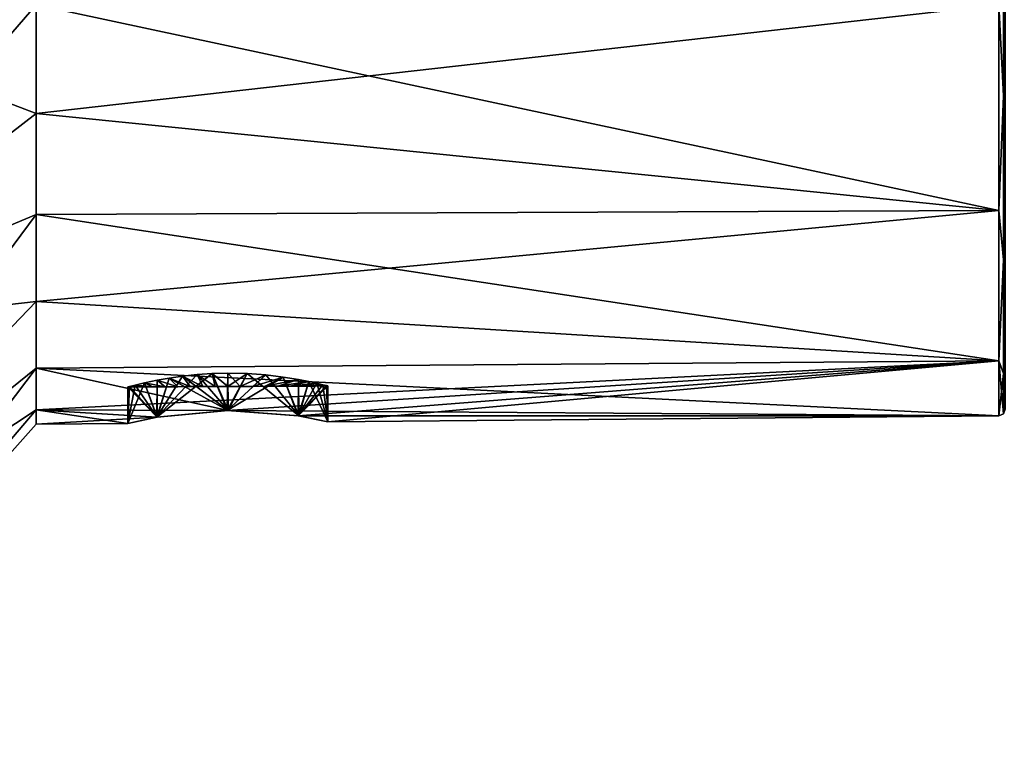
# Model space of a CAD drawing. Units: millimetres. Extents: x -100 to 125, y -34 to 104.
# Drawn here: x -70 to -26, y -33 to -1 of the extents above; entities that cross this region are included whole.
import ezdxf

# ---------------------------------------------------------------- set-up
doc = ezdxf.new("R2010")
doc.units = ezdxf.units.MM
doc.header["$LTSCALE"] = 65.185185
for name, color, linetype in [('574', 7, 'CONTINUOUS'), ('575', 7, 'CONTINUOUS'), ('576', 7, 'CONTINUOUS'), ('577', 7, 'CONTINUOUS'), ('578', 7, 'CONTINUOUS'), ('579', 7, 'CONTINUOUS'), ('586', 7, 'CONTINUOUS'), ('587', 7, 'CONTINUOUS'), ('588', 7, 'CONTINUOUS'), ('589', 7, 'CONTINUOUS'), ('590', 7, 'CONTINUOUS'), ('591', 7, 'CONTINUOUS'), ('592', 7, 'CONTINUOUS'), ('599', 7, 'CONTINUOUS'), ('600', 7, 'CONTINUOUS'), ('601', 7, 'CONTINUOUS'), ('602', 7, 'CONTINUOUS'), ('603', 7, 'CONTINUOUS')]:
    doc.layers.add(name, color=color, linetype=linetype)

msp = doc.modelspace()

# ---------------------------------------------------------------- linework, layer by layer
at = {"layer": '574', "linetype": 'Continuous'}
for points in [[(-26.297, -9.25, 91.024), (-26.297, 0, 93.503), (-69.628, -4.887, 93.237), (-26.297, -9.25, 91.024)], [(-69.628, -4.887, 93.237), (-26.297, 0, 93.503), (-69.628, 0, 93.881), (-69.628, -4.887, 93.237)], [(-69.628, -9.44, 91.351), (-26.297, -9.25, 91.024), (-69.628, -4.887, 93.237), (-69.628, -9.44, 91.351)], [(-26.297, -16.021, 84.257), (-26.297, -9.25, 91.024), (-69.628, -13.351, 88.351), (-26.297, -16.021, 84.257)], [(-69.628, -13.351, 88.351), (-26.297, -9.25, 91.024), (-69.628, -9.44, 91.351), (-69.628, -13.351, 88.351)], [(-69.628, -16.351, 84.44), (-26.297, -16.021, 84.257), (-69.628, -13.351, 88.351), (-69.628, -16.351, 84.44)], [(-61.025, -18.259, 79.5), (-26.297, -16.021, 84.257), (-69.628, -18.237, 79.887), (-61.025, -18.259, 79.5)], [(-69.628, -18.237, 79.887), (-26.297, -16.021, 84.257), (-69.628, -16.351, 84.44), (-69.628, -18.237, 79.887)], [(-57.827, -18.505, 78.191), (-26.297, -16.021, 84.257), (-61.025, -18.259, 79.5), (-57.827, -18.505, 78.191)], [(-56.5, -18.766, 75), (-26.297, -16.021, 84.257), (-57.827, -18.505, 78.191), (-56.5, -18.766, 75)], [(-26.297, -18.503, 75), (-26.297, -16.021, 84.257), (-56.5, -18.766, 75), (-26.297, -18.503, 75)], [(-64.2, -18.566, 78.164), (-61.025, -18.259, 79.5), (-69.628, -18.237, 79.887), (-64.2, -18.566, 78.164)], [(-69.628, -18.881, 75), (-64.2, -18.566, 78.164), (-69.628, -18.237, 79.887), (-69.628, -18.881, 75)], [(-65.5, -18.845, 75), (-64.2, -18.566, 78.164), (-69.628, -18.881, 75), (-65.5, -18.845, 75)]]:
    msp.add_3dface(points, dxfattribs=at)
at = {"layer": '575', "linetype": 'Continuous'}
for points in [[(-69.628, -4.887, 56.763), (-69.628, 0, 56.119), (-26.297, -9.25, 58.976), (-69.628, -4.887, 56.763)], [(-26.297, -9.25, 58.976), (-69.628, 0, 56.119), (-26.297, 0, 56.497), (-26.297, -9.25, 58.976)], [(-69.628, -9.44, 58.649), (-69.628, -4.887, 56.763), (-26.297, -9.25, 58.976), (-69.628, -9.44, 58.649)], [(-26.297, -16.021, 65.743), (-69.628, -9.44, 58.649), (-26.297, -9.25, 58.976), (-26.297, -16.021, 65.743)], [(-69.628, -13.351, 61.649), (-69.628, -9.44, 58.649), (-26.297, -16.021, 65.743), (-69.628, -13.351, 61.649)], [(-69.628, -16.351, 65.56), (-69.628, -13.351, 61.649), (-26.297, -16.021, 65.743), (-69.628, -16.351, 65.56)], [(-26.297, -18.503, 75), (-69.628, -16.351, 65.56), (-26.297, -16.021, 65.743), (-26.297, -18.503, 75)], [(-69.628, -16.351, 65.56), (-26.297, -18.503, 75), (-60.98, -18.259, 70.5), (-69.628, -16.351, 65.56)], [(-69.628, -18.237, 70.113), (-69.628, -16.351, 65.56), (-60.98, -18.259, 70.5), (-69.628, -18.237, 70.113)], [(-65.5, -18.845, 75), (-69.628, -18.881, 75), (-69.628, -18.237, 70.113), (-65.5, -18.845, 75)], [(-65.5, -18.845, 75), (-69.628, -18.237, 70.113), (-64.177, -18.561, 71.813), (-65.5, -18.845, 75)], [(-64.177, -18.561, 71.813), (-69.628, -18.237, 70.113), (-60.98, -18.259, 70.5), (-64.177, -18.561, 71.813)], [(-60.98, -18.259, 70.5), (-26.297, -18.503, 75), (-57.805, -18.508, 71.831), (-60.98, -18.259, 70.5)], [(-26.297, -18.503, 75), (-56.5, -18.766, 75), (-57.805, -18.508, 71.831), (-26.297, -18.503, 75)]]:
    msp.add_3dface(points, dxfattribs=at)
at = {"layer": '576', "linetype": 'Continuous'}
for points in [[(-26.297, 0, 93.503), (-26.087, -4.097, 92.952), (-26.087, 4.097, 92.952), (-26.297, 0, 93.503)], [(-26.087, -4.097, 92.952), (-26, 0, 93.202), (-26.087, 4.097, 92.952), (-26.087, -4.097, 92.952)], [(-26.297, 0, 93.503), (-26.297, -9.25, 91.024), (-26.087, -4.097, 92.952), (-26.297, 0, 93.503)], [(-26, -9.101, 90.764), (-26, 0, 93.202), (-26.087, -4.097, 92.952), (-26, -9.101, 90.764)], [(-26.297, -9.25, 91.024), (-26.087, -11.481, 89.396), (-26.087, -4.097, 92.952), (-26.297, -9.25, 91.024)], [(-26.087, -11.481, 89.396), (-26, -9.101, 90.764), (-26.087, -4.097, 92.952), (-26.087, -11.481, 89.396)], [(-26.297, -9.25, 91.024), (-26.297, -16.021, 84.257), (-26.087, -11.481, 89.396), (-26.297, -9.25, 91.024)], [(-26, -15.763, 84.101), (-26, -9.101, 90.764), (-26.087, -11.481, 89.396), (-26, -15.763, 84.101)], [(-26.297, -16.021, 84.257), (-26.087, -16.59, 82.989), (-26.087, -11.481, 89.396), (-26.297, -16.021, 84.257)], [(-26.087, -16.59, 82.989), (-26, -15.763, 84.101), (-26.087, -11.481, 89.396), (-26.087, -16.59, 82.989)], [(-26, -18.203, 75), (-26, -15.763, 84.101), (-26.087, -18.414, 75), (-26, -18.203, 75)], [(-26.087, -18.414, 75), (-26, -15.763, 84.101), (-26.087, -16.59, 82.989), (-26.087, -18.414, 75)], [(-26.297, -16.021, 84.257), (-26.297, -18.503, 75), (-26.087, -16.59, 82.989), (-26.297, -16.021, 84.257)], [(-26.297, -18.503, 75), (-26.087, -18.414, 75), (-26.087, -16.59, 82.989), (-26.297, -18.503, 75)]]:
    msp.add_3dface(points, dxfattribs=at)
at = {"layer": '577', "linetype": 'Continuous'}
for points in [[(-26.297, 0, 56.497), (-26.087, 4.097, 57.048), (-26.087, -4.097, 57.048), (-26.297, 0, 56.497)], [(-26.087, 4.097, 57.048), (-26, 0, 56.798), (-26.087, -4.097, 57.048), (-26.087, 4.097, 57.048)], [(-26, 0, 56.798), (-26, -9.101, 59.236), (-26.087, -4.097, 57.048), (-26, 0, 56.798)], [(-26.297, -9.25, 58.976), (-26.297, 0, 56.497), (-26.087, -4.097, 57.048), (-26.297, -9.25, 58.976)], [(-26.297, -9.25, 58.976), (-26.087, -4.097, 57.048), (-26.087, -11.481, 60.604), (-26.297, -9.25, 58.976)], [(-26.087, -4.097, 57.048), (-26, -9.101, 59.236), (-26.087, -11.481, 60.604), (-26.087, -4.097, 57.048)], [(-26.297, -16.021, 65.743), (-26.297, -9.25, 58.976), (-26.087, -11.481, 60.604), (-26.297, -16.021, 65.743)], [(-26, -9.101, 59.236), (-26, -15.763, 65.899), (-26.087, -11.481, 60.604), (-26, -9.101, 59.236)], [(-26.297, -16.021, 65.743), (-26.087, -11.481, 60.604), (-26.087, -16.59, 67.011), (-26.297, -16.021, 65.743)], [(-26.087, -11.481, 60.604), (-26, -15.763, 65.899), (-26.087, -16.59, 67.011), (-26.087, -11.481, 60.604)], [(-26, -15.763, 65.899), (-26, -18.203, 75), (-26.087, -16.59, 67.011), (-26, -15.763, 65.899)], [(-26.297, -18.503, 75), (-26.297, -16.021, 65.743), (-26.087, -18.414, 75), (-26.297, -18.503, 75)], [(-26.087, -18.414, 75), (-26.297, -16.021, 65.743), (-26.087, -16.59, 67.011), (-26.087, -18.414, 75)], [(-26, -18.203, 75), (-26.087, -18.414, 75), (-26.087, -16.59, 67.011), (-26, -18.203, 75)]]:
    msp.add_3dface(points, dxfattribs=at)
at = {"layer": '578', "linetype": 'Continuous'}
for points in [[(-61.025, -18.259, 79.5), (-64.2, -18.566, 78.164), (-61.696, -16.598, 79.446), (-61.025, -18.259, 79.5)], [(-61.696, -16.598, 79.446), (-64.2, -18.566, 78.164), (-62.378, -16.645, 79.284), (-61.696, -16.598, 79.446)], [(-62.378, -16.645, 79.284), (-64.2, -18.566, 78.164), (-63.031, -16.714, 79.015), (-62.378, -16.645, 79.284)], [(-63.031, -16.714, 79.015), (-64.2, -18.566, 78.164), (-63.639, -16.803, 78.645), (-63.031, -16.714, 79.015)], [(-63.639, -16.803, 78.645), (-64.2, -18.566, 78.164), (-64.183, -16.898, 78.181), (-63.639, -16.803, 78.645)], [(-61, -16.58, 79.5), (-61.025, -18.259, 79.5), (-61.696, -16.598, 79.446), (-61, -16.58, 79.5)], [(-60.132, -16.598, 79.416), (-61.025, -18.259, 79.5), (-61, -16.58, 79.5), (-60.132, -16.598, 79.416)], [(-59.292, -16.659, 79.163), (-61.025, -18.259, 79.5), (-60.132, -16.598, 79.416), (-59.292, -16.659, 79.163)], [(-58.51, -16.753, 78.748), (-61.025, -18.259, 79.5), (-59.292, -16.659, 79.163), (-58.51, -16.753, 78.748)], [(-57.827, -18.505, 78.191), (-61.025, -18.259, 79.5), (-58.51, -16.753, 78.748), (-57.827, -18.505, 78.191)], [(-57.82, -16.864, 78.183), (-57.827, -18.505, 78.191), (-58.51, -16.753, 78.748), (-57.82, -16.864, 78.183)], [(-64.2, -18.566, 78.164), (-65.5, -18.845, 75), (-64.748, -17.017, 77.49), (-64.2, -18.566, 78.164)], [(-64.748, -17.017, 77.49), (-65.5, -18.845, 75), (-65.164, -17.114, 76.707), (-64.748, -17.017, 77.49)], [(-65.164, -17.114, 76.707), (-65.5, -18.845, 75), (-65.416, -17.178, 75.866), (-65.164, -17.114, 76.707)], [(-65.5, -18.845, 75), (-65.5, -17.202, 75), (-65.416, -17.178, 75.866), (-65.5, -18.845, 75)], [(-64.183, -16.898, 78.181), (-64.2, -18.566, 78.164), (-64.748, -17.017, 77.49), (-64.183, -16.898, 78.181)], [(-57.355, -16.956, 77.639), (-57.827, -18.505, 78.191), (-57.82, -16.864, 78.183), (-57.355, -16.956, 77.639)], [(-56.985, -17.036, 77.032), (-57.827, -18.505, 78.191), (-57.355, -16.956, 77.639), (-56.985, -17.036, 77.032)], [(-56.716, -17.101, 76.378), (-57.827, -18.505, 78.191), (-56.985, -17.036, 77.032), (-56.716, -17.101, 76.378)], [(-56.554, -17.141, 75.695), (-57.827, -18.505, 78.191), (-56.716, -17.101, 76.378), (-56.554, -17.141, 75.695)], [(-56.5, -17.156, 75), (-57.827, -18.505, 78.191), (-56.554, -17.141, 75.695), (-56.5, -17.156, 75)], [(-56.5, -18.766, 75), (-57.827, -18.505, 78.191), (-56.5, -17.156, 75), (-56.5, -18.766, 75)]]:
    msp.add_3dface(points, dxfattribs=at)
at = {"layer": '579', "linetype": 'Continuous'}
for points in [[(-64.183, -16.898, 71.819), (-64.177, -18.561, 71.813), (-63.639, -16.803, 71.355), (-64.183, -16.898, 71.819)], [(-64.177, -18.561, 71.813), (-60.98, -18.259, 70.5), (-63.639, -16.803, 71.355), (-64.177, -18.561, 71.813)], [(-63.639, -16.803, 71.355), (-60.98, -18.259, 70.5), (-63.031, -16.714, 70.985), (-63.639, -16.803, 71.355)], [(-63.031, -16.714, 70.985), (-60.98, -18.259, 70.5), (-62.378, -16.645, 70.716), (-63.031, -16.714, 70.985)], [(-62.378, -16.645, 70.716), (-60.98, -18.259, 70.5), (-61.696, -16.598, 70.554), (-62.378, -16.645, 70.716)], [(-61.696, -16.598, 70.554), (-60.98, -18.259, 70.5), (-61, -16.58, 70.5), (-61.696, -16.598, 70.554)], [(-61, -16.58, 70.5), (-60.98, -18.259, 70.5), (-60.132, -16.598, 70.584), (-61, -16.58, 70.5)], [(-60.98, -18.259, 70.5), (-57.805, -18.508, 71.831), (-60.132, -16.598, 70.584), (-60.98, -18.259, 70.5)], [(-60.132, -16.598, 70.584), (-57.805, -18.508, 71.831), (-59.292, -16.659, 70.837), (-60.132, -16.598, 70.584)], [(-59.292, -16.659, 70.837), (-57.805, -18.508, 71.831), (-58.51, -16.753, 71.252), (-59.292, -16.659, 70.837)], [(-58.51, -16.753, 71.252), (-57.805, -18.508, 71.831), (-57.82, -16.864, 71.816), (-58.51, -16.753, 71.252)], [(-65.5, -17.202, 75), (-64.177, -18.561, 71.813), (-65.416, -17.178, 74.134), (-65.5, -17.202, 75)], [(-65.5, -18.845, 75), (-64.177, -18.561, 71.813), (-65.5, -17.202, 75), (-65.5, -18.845, 75)], [(-65.416, -17.178, 74.134), (-64.177, -18.561, 71.813), (-65.164, -17.114, 73.293), (-65.416, -17.178, 74.134)], [(-65.164, -17.114, 73.293), (-64.177, -18.561, 71.813), (-64.748, -17.017, 72.51), (-65.164, -17.114, 73.293)], [(-64.748, -17.017, 72.51), (-64.177, -18.561, 71.813), (-64.183, -16.898, 71.819), (-64.748, -17.017, 72.51)], [(-57.82, -16.864, 71.816), (-57.805, -18.508, 71.831), (-57.355, -16.956, 72.361), (-57.82, -16.864, 71.816)], [(-57.805, -18.508, 71.831), (-56.5, -18.766, 75), (-57.355, -16.956, 72.361), (-57.805, -18.508, 71.831)], [(-57.355, -16.956, 72.361), (-56.5, -18.766, 75), (-56.985, -17.036, 72.968), (-57.355, -16.956, 72.361)], [(-56.985, -17.036, 72.968), (-56.5, -18.766, 75), (-56.716, -17.101, 73.622), (-56.985, -17.036, 72.968)], [(-56.716, -17.101, 73.622), (-56.5, -18.766, 75), (-56.554, -17.141, 74.305), (-56.716, -17.101, 73.622)], [(-56.5, -18.766, 75), (-56.5, -17.156, 75), (-56.554, -17.141, 74.305), (-56.5, -18.766, 75)]]:
    msp.add_3dface(points, dxfattribs=at)
at = {"layer": '586', "linetype": 'Continuous'}
for points in [[(-69.628, -4.887, 93.237), (-69.628, 0, 93.881), (-82.437, -14.816, 105.765), (-69.628, -4.887, 93.237)], [(-69.628, 0, 93.881), (-82.437, 0, 109.146), (-82.437, -14.816, 105.765), (-69.628, 0, 93.881)], [(-69.628, 0, 56.119), (-69.628, -4.887, 56.763), (-82.437, 0, 40.854), (-69.628, 0, 56.119)], [(-82.437, 0, 40.854), (-69.628, -4.887, 56.763), (-82.437, -14.816, 44.235), (-82.437, 0, 40.854)], [(-69.628, -9.44, 91.351), (-69.628, -4.887, 93.237), (-82.437, -14.816, 105.765), (-69.628, -9.44, 91.351)], [(-69.628, -4.887, 56.763), (-69.628, -9.44, 58.649), (-82.437, -14.816, 44.235), (-69.628, -4.887, 56.763)], [(-69.628, -13.351, 88.351), (-69.628, -9.44, 91.351), (-82.437, -26.697, 96.29), (-69.628, -13.351, 88.351)], [(-69.628, -9.44, 91.351), (-82.437, -14.816, 105.765), (-82.437, -26.697, 96.29), (-69.628, -9.44, 91.351)], [(-69.628, -9.44, 58.649), (-69.628, -13.351, 61.649), (-82.437, -14.816, 44.235), (-69.628, -9.44, 58.649)], [(-69.628, -16.351, 84.44), (-69.628, -13.351, 88.351), (-82.437, -26.697, 96.29), (-69.628, -16.351, 84.44)], [(-69.628, -13.351, 61.649), (-69.628, -16.351, 65.56), (-82.437, -26.697, 53.71), (-69.628, -13.351, 61.649)], [(-69.628, -13.351, 61.649), (-82.437, -26.697, 53.71), (-82.437, -14.816, 44.235), (-69.628, -13.351, 61.649)], [(-69.628, -18.237, 79.887), (-69.628, -16.351, 84.44), (-82.437, -33.29, 82.598), (-69.628, -18.237, 79.887)], [(-69.628, -16.351, 84.44), (-82.437, -26.697, 96.29), (-82.437, -33.29, 82.598), (-69.628, -16.351, 84.44)], [(-69.628, -16.351, 65.56), (-69.628, -18.237, 70.113), (-82.437, -26.697, 53.71), (-69.628, -16.351, 65.56)], [(-69.628, -18.881, 75), (-69.628, -18.237, 79.887), (-82.437, -33.29, 82.598), (-69.628, -18.881, 75)], [(-69.628, -18.237, 70.113), (-69.628, -18.881, 75), (-82.437, -33.29, 67.402), (-69.628, -18.237, 70.113)], [(-69.628, -18.237, 70.113), (-82.437, -33.29, 67.402), (-82.437, -26.697, 53.71), (-69.628, -18.237, 70.113)], [(-69.628, -18.881, 75), (-82.437, -33.29, 82.598), (-82.437, -33.29, 67.402), (-69.628, -18.881, 75)]]:
    msp.add_3dface(points, dxfattribs=at)
at = {"layer": '587', "linetype": 'Continuous'}
for points in [[(-26.297, -9.25, -58.976), (-26.297, 0, -56.497), (-69.628, -4.887, -56.763), (-26.297, -9.25, -58.976)], [(-69.628, -4.887, -56.763), (-26.297, 0, -56.497), (-69.628, 0, -56.119), (-69.628, -4.887, -56.763)], [(-69.628, -9.44, -58.649), (-26.297, -9.25, -58.976), (-69.628, -4.887, -56.763), (-69.628, -9.44, -58.649)], [(-26.297, -16.021, -65.743), (-26.297, -9.25, -58.976), (-69.628, -13.351, -61.649), (-26.297, -16.021, -65.743)], [(-69.628, -13.351, -61.649), (-26.297, -9.25, -58.976), (-69.628, -9.44, -58.649), (-69.628, -13.351, -61.649)], [(-69.628, -16.351, -65.56), (-26.297, -16.021, -65.743), (-69.628, -13.351, -61.649), (-69.628, -16.351, -65.56)], [(-61.025, -18.259, -70.5), (-26.297, -16.021, -65.743), (-69.628, -18.237, -70.113), (-61.025, -18.259, -70.5)], [(-69.628, -18.237, -70.113), (-26.297, -16.021, -65.743), (-69.628, -16.351, -65.56), (-69.628, -18.237, -70.113)], [(-57.827, -18.505, -71.809), (-26.297, -16.021, -65.743), (-61.025, -18.259, -70.5), (-57.827, -18.505, -71.809)], [(-56.5, -18.766, -75), (-26.297, -16.021, -65.743), (-57.827, -18.505, -71.809), (-56.5, -18.766, -75)], [(-26.297, -18.503, -75), (-26.297, -16.021, -65.743), (-56.5, -18.766, -75), (-26.297, -18.503, -75)], [(-64.2, -18.566, -71.836), (-61.025, -18.259, -70.5), (-69.628, -18.237, -70.113), (-64.2, -18.566, -71.836)], [(-69.628, -18.881, -75), (-64.2, -18.566, -71.836), (-69.628, -18.237, -70.113), (-69.628, -18.881, -75)], [(-65.5, -18.845, -75), (-64.2, -18.566, -71.836), (-69.628, -18.881, -75), (-65.5, -18.845, -75)]]:
    msp.add_3dface(points, dxfattribs=at)
at = {"layer": '588', "linetype": 'Continuous'}
for points in [[(-69.628, -4.887, -93.237), (-69.628, 0, -93.881), (-26.297, -9.25, -91.024), (-69.628, -4.887, -93.237)], [(-26.297, -9.25, -91.024), (-69.628, 0, -93.881), (-26.297, 0, -93.503), (-26.297, -9.25, -91.024)], [(-69.628, -9.44, -91.351), (-69.628, -4.887, -93.237), (-26.297, -9.25, -91.024), (-69.628, -9.44, -91.351)], [(-26.297, -16.021, -84.257), (-69.628, -9.44, -91.351), (-26.297, -9.25, -91.024), (-26.297, -16.021, -84.257)], [(-69.628, -13.351, -88.351), (-69.628, -9.44, -91.351), (-26.297, -16.021, -84.257), (-69.628, -13.351, -88.351)], [(-69.628, -16.351, -84.44), (-69.628, -13.351, -88.351), (-26.297, -16.021, -84.257), (-69.628, -16.351, -84.44)], [(-26.297, -18.503, -75), (-69.628, -16.351, -84.44), (-26.297, -16.021, -84.257), (-26.297, -18.503, -75)], [(-69.628, -16.351, -84.44), (-26.297, -18.503, -75), (-60.98, -18.259, -79.5), (-69.628, -16.351, -84.44)], [(-69.628, -18.237, -79.887), (-69.628, -16.351, -84.44), (-60.98, -18.259, -79.5), (-69.628, -18.237, -79.887)], [(-65.5, -18.845, -75), (-69.628, -18.881, -75), (-69.628, -18.237, -79.887), (-65.5, -18.845, -75)], [(-65.5, -18.845, -75), (-69.628, -18.237, -79.887), (-64.177, -18.561, -78.187), (-65.5, -18.845, -75)], [(-64.177, -18.561, -78.187), (-69.628, -18.237, -79.887), (-60.98, -18.259, -79.5), (-64.177, -18.561, -78.187)], [(-60.98, -18.259, -79.5), (-26.297, -18.503, -75), (-57.805, -18.508, -78.169), (-60.98, -18.259, -79.5)], [(-26.297, -18.503, -75), (-56.5, -18.766, -75), (-57.805, -18.508, -78.169), (-26.297, -18.503, -75)]]:
    msp.add_3dface(points, dxfattribs=at)
at = {"layer": '589', "linetype": 'Continuous'}
for points in [[(-26.297, 0, -56.497), (-26.087, -4.097, -57.048), (-26.087, 4.097, -57.048), (-26.297, 0, -56.497)], [(-26.087, -4.097, -57.048), (-26, 0, -56.798), (-26.087, 4.097, -57.048), (-26.087, -4.097, -57.048)], [(-26.297, 0, -56.497), (-26.297, -9.25, -58.976), (-26.087, -4.097, -57.048), (-26.297, 0, -56.497)], [(-26, -9.101, -59.236), (-26, 0, -56.798), (-26.087, -4.097, -57.048), (-26, -9.101, -59.236)], [(-26.297, -9.25, -58.976), (-26.087, -11.481, -60.604), (-26.087, -4.097, -57.048), (-26.297, -9.25, -58.976)], [(-26.087, -11.481, -60.604), (-26, -9.101, -59.236), (-26.087, -4.097, -57.048), (-26.087, -11.481, -60.604)], [(-26.297, -9.25, -58.976), (-26.297, -16.021, -65.743), (-26.087, -11.481, -60.604), (-26.297, -9.25, -58.976)], [(-26, -15.763, -65.899), (-26, -9.101, -59.236), (-26.087, -11.481, -60.604), (-26, -15.763, -65.899)], [(-26.297, -16.021, -65.743), (-26.087, -16.59, -67.011), (-26.087, -11.481, -60.604), (-26.297, -16.021, -65.743)], [(-26.087, -16.59, -67.011), (-26, -15.763, -65.899), (-26.087, -11.481, -60.604), (-26.087, -16.59, -67.011)], [(-26, -18.203, -75), (-26, -15.763, -65.899), (-26.087, -18.414, -75), (-26, -18.203, -75)], [(-26.087, -18.414, -75), (-26, -15.763, -65.899), (-26.087, -16.59, -67.011), (-26.087, -18.414, -75)], [(-26.297, -16.021, -65.743), (-26.297, -18.503, -75), (-26.087, -16.59, -67.011), (-26.297, -16.021, -65.743)], [(-26.297, -18.503, -75), (-26.087, -18.414, -75), (-26.087, -16.59, -67.011), (-26.297, -18.503, -75)]]:
    msp.add_3dface(points, dxfattribs=at)
at = {"layer": '590', "linetype": 'Continuous'}
for points in [[(-26.297, 0, -93.503), (-26.087, 4.097, -92.952), (-26.087, -4.097, -92.952), (-26.297, 0, -93.503)], [(-26.087, 4.097, -92.952), (-26, 0, -93.202), (-26.087, -4.097, -92.952), (-26.087, 4.097, -92.952)], [(-26, 0, -93.202), (-26, -9.101, -90.764), (-26.087, -4.097, -92.952), (-26, 0, -93.202)], [(-26.297, -9.25, -91.024), (-26.297, 0, -93.503), (-26.087, -4.097, -92.952), (-26.297, -9.25, -91.024)], [(-26.297, -9.25, -91.024), (-26.087, -4.097, -92.952), (-26.087, -11.481, -89.396), (-26.297, -9.25, -91.024)], [(-26.087, -4.097, -92.952), (-26, -9.101, -90.764), (-26.087, -11.481, -89.396), (-26.087, -4.097, -92.952)], [(-26.297, -16.021, -84.257), (-26.297, -9.25, -91.024), (-26.087, -11.481, -89.396), (-26.297, -16.021, -84.257)], [(-26, -9.101, -90.764), (-26, -15.763, -84.101), (-26.087, -11.481, -89.396), (-26, -9.101, -90.764)], [(-26.297, -16.021, -84.257), (-26.087, -11.481, -89.396), (-26.087, -16.59, -82.989), (-26.297, -16.021, -84.257)], [(-26.087, -11.481, -89.396), (-26, -15.763, -84.101), (-26.087, -16.59, -82.989), (-26.087, -11.481, -89.396)], [(-26, -15.763, -84.101), (-26, -18.203, -75), (-26.087, -16.59, -82.989), (-26, -15.763, -84.101)], [(-26.297, -18.503, -75), (-26.297, -16.021, -84.257), (-26.087, -18.414, -75), (-26.297, -18.503, -75)], [(-26.087, -18.414, -75), (-26.297, -16.021, -84.257), (-26.087, -16.59, -82.989), (-26.087, -18.414, -75)], [(-26, -18.203, -75), (-26.087, -18.414, -75), (-26.087, -16.59, -82.989), (-26, -18.203, -75)]]:
    msp.add_3dface(points, dxfattribs=at)
at = {"layer": '591', "linetype": 'Continuous'}
for points in [[(-61.025, -18.259, -70.5), (-64.2, -18.566, -71.836), (-61.696, -16.598, -70.554), (-61.025, -18.259, -70.5)], [(-61.696, -16.598, -70.554), (-64.2, -18.566, -71.836), (-62.378, -16.645, -70.716), (-61.696, -16.598, -70.554)], [(-62.378, -16.645, -70.716), (-64.2, -18.566, -71.836), (-63.031, -16.714, -70.985), (-62.378, -16.645, -70.716)], [(-63.031, -16.714, -70.985), (-64.2, -18.566, -71.836), (-63.639, -16.803, -71.355), (-63.031, -16.714, -70.985)], [(-63.639, -16.803, -71.355), (-64.2, -18.566, -71.836), (-64.183, -16.898, -71.819), (-63.639, -16.803, -71.355)], [(-61, -16.58, -70.5), (-61.025, -18.259, -70.5), (-61.696, -16.598, -70.554), (-61, -16.58, -70.5)], [(-60.132, -16.598, -70.584), (-61.025, -18.259, -70.5), (-61, -16.58, -70.5), (-60.132, -16.598, -70.584)], [(-59.292, -16.659, -70.837), (-61.025, -18.259, -70.5), (-60.132, -16.598, -70.584), (-59.292, -16.659, -70.837)], [(-58.51, -16.753, -71.252), (-61.025, -18.259, -70.5), (-59.292, -16.659, -70.837), (-58.51, -16.753, -71.252)], [(-57.827, -18.505, -71.809), (-61.025, -18.259, -70.5), (-58.51, -16.753, -71.252), (-57.827, -18.505, -71.809)], [(-57.82, -16.864, -71.817), (-57.827, -18.505, -71.809), (-58.51, -16.753, -71.252), (-57.82, -16.864, -71.817)], [(-64.2, -18.566, -71.836), (-65.5, -18.845, -75), (-64.748, -17.017, -72.51), (-64.2, -18.566, -71.836)], [(-64.748, -17.017, -72.51), (-65.5, -18.845, -75), (-65.164, -17.114, -73.293), (-64.748, -17.017, -72.51)], [(-65.164, -17.114, -73.293), (-65.5, -18.845, -75), (-65.416, -17.178, -74.134), (-65.164, -17.114, -73.293)], [(-65.5, -18.845, -75), (-65.5, -17.202, -75), (-65.416, -17.178, -74.134), (-65.5, -18.845, -75)], [(-64.183, -16.898, -71.819), (-64.2, -18.566, -71.836), (-64.748, -17.017, -72.51), (-64.183, -16.898, -71.819)], [(-57.355, -16.956, -72.361), (-57.827, -18.505, -71.809), (-57.82, -16.864, -71.817), (-57.355, -16.956, -72.361)], [(-56.985, -17.036, -72.968), (-57.827, -18.505, -71.809), (-57.355, -16.956, -72.361), (-56.985, -17.036, -72.968)], [(-56.716, -17.101, -73.622), (-57.827, -18.505, -71.809), (-56.985, -17.036, -72.968), (-56.716, -17.101, -73.622)], [(-56.554, -17.141, -74.305), (-57.827, -18.505, -71.809), (-56.716, -17.101, -73.622), (-56.554, -17.141, -74.305)], [(-56.5, -17.156, -75), (-57.827, -18.505, -71.809), (-56.554, -17.141, -74.305), (-56.5, -17.156, -75)], [(-56.5, -18.766, -75), (-57.827, -18.505, -71.809), (-56.5, -17.156, -75), (-56.5, -18.766, -75)]]:
    msp.add_3dface(points, dxfattribs=at)
at = {"layer": '592', "linetype": 'Continuous'}
for points in [[(-64.183, -16.898, -78.181), (-64.177, -18.561, -78.187), (-63.639, -16.803, -78.645), (-64.183, -16.898, -78.181)], [(-64.177, -18.561, -78.187), (-60.98, -18.259, -79.5), (-63.639, -16.803, -78.645), (-64.177, -18.561, -78.187)], [(-63.639, -16.803, -78.645), (-60.98, -18.259, -79.5), (-63.031, -16.714, -79.015), (-63.639, -16.803, -78.645)], [(-63.031, -16.714, -79.015), (-60.98, -18.259, -79.5), (-62.378, -16.645, -79.284), (-63.031, -16.714, -79.015)], [(-62.378, -16.645, -79.284), (-60.98, -18.259, -79.5), (-61.696, -16.598, -79.446), (-62.378, -16.645, -79.284)], [(-61.696, -16.598, -79.446), (-60.98, -18.259, -79.5), (-61, -16.58, -79.5), (-61.696, -16.598, -79.446)], [(-61, -16.58, -79.5), (-60.98, -18.259, -79.5), (-60.132, -16.598, -79.416), (-61, -16.58, -79.5)], [(-60.98, -18.259, -79.5), (-57.805, -18.508, -78.169), (-60.132, -16.598, -79.416), (-60.98, -18.259, -79.5)], [(-60.132, -16.598, -79.416), (-57.805, -18.508, -78.169), (-59.292, -16.659, -79.163), (-60.132, -16.598, -79.416)], [(-59.292, -16.659, -79.163), (-57.805, -18.508, -78.169), (-58.51, -16.753, -78.748), (-59.292, -16.659, -79.163)], [(-58.51, -16.753, -78.748), (-57.805, -18.508, -78.169), (-57.82, -16.864, -78.184), (-58.51, -16.753, -78.748)], [(-65.5, -17.202, -75), (-64.177, -18.561, -78.187), (-65.416, -17.178, -75.866), (-65.5, -17.202, -75)], [(-65.5, -18.845, -75), (-64.177, -18.561, -78.187), (-65.5, -17.202, -75), (-65.5, -18.845, -75)], [(-65.416, -17.178, -75.866), (-64.177, -18.561, -78.187), (-65.164, -17.114, -76.707), (-65.416, -17.178, -75.866)], [(-65.164, -17.114, -76.707), (-64.177, -18.561, -78.187), (-64.748, -17.017, -77.49), (-65.164, -17.114, -76.707)], [(-64.748, -17.017, -77.49), (-64.177, -18.561, -78.187), (-64.183, -16.898, -78.181), (-64.748, -17.017, -77.49)], [(-57.82, -16.864, -78.184), (-57.805, -18.508, -78.169), (-57.355, -16.956, -77.639), (-57.82, -16.864, -78.184)], [(-57.805, -18.508, -78.169), (-56.5, -18.766, -75), (-57.355, -16.956, -77.639), (-57.805, -18.508, -78.169)], [(-57.355, -16.956, -77.639), (-56.5, -18.766, -75), (-56.985, -17.036, -77.032), (-57.355, -16.956, -77.639)], [(-56.985, -17.036, -77.032), (-56.5, -18.766, -75), (-56.716, -17.101, -76.378), (-56.985, -17.036, -77.032)], [(-56.716, -17.101, -76.378), (-56.5, -18.766, -75), (-56.554, -17.141, -75.695), (-56.716, -17.101, -76.378)], [(-56.5, -18.766, -75), (-56.5, -17.156, -75), (-56.554, -17.141, -75.695), (-56.5, -18.766, -75)]]:
    msp.add_3dface(points, dxfattribs=at)
at = {"layer": '599', "linetype": 'Continuous'}
for points in [[(-69.628, -4.887, -56.763), (-69.628, 0, -56.119), (-82.437, -14.816, -44.235), (-69.628, -4.887, -56.763)], [(-69.628, 0, -56.119), (-82.437, 0, -40.854), (-82.437, -14.816, -44.235), (-69.628, 0, -56.119)], [(-69.628, 0, -93.881), (-69.628, -4.887, -93.237), (-82.437, 0, -109.146), (-69.628, 0, -93.881)], [(-82.437, 0, -109.146), (-69.628, -4.887, -93.237), (-82.437, -14.816, -105.765), (-82.437, 0, -109.146)], [(-69.628, -9.44, -58.649), (-69.628, -4.887, -56.763), (-82.437, -14.816, -44.235), (-69.628, -9.44, -58.649)], [(-69.628, -4.887, -93.237), (-69.628, -9.44, -91.351), (-82.437, -14.816, -105.765), (-69.628, -4.887, -93.237)], [(-69.628, -13.351, -61.649), (-69.628, -9.44, -58.649), (-82.437, -26.697, -53.71), (-69.628, -13.351, -61.649)], [(-69.628, -9.44, -58.649), (-82.437, -14.816, -44.235), (-82.437, -26.697, -53.71), (-69.628, -9.44, -58.649)], [(-69.628, -9.44, -91.351), (-69.628, -13.351, -88.351), (-82.437, -14.816, -105.765), (-69.628, -9.44, -91.351)], [(-69.628, -16.351, -65.56), (-69.628, -13.351, -61.649), (-82.437, -26.697, -53.71), (-69.628, -16.351, -65.56)], [(-69.628, -13.351, -88.351), (-69.628, -16.351, -84.44), (-82.437, -26.697, -96.29), (-69.628, -13.351, -88.351)], [(-69.628, -13.351, -88.351), (-82.437, -26.697, -96.29), (-82.437, -14.816, -105.765), (-69.628, -13.351, -88.351)], [(-69.628, -18.237, -70.113), (-69.628, -16.351, -65.56), (-82.437, -33.29, -67.402), (-69.628, -18.237, -70.113)], [(-69.628, -16.351, -65.56), (-82.437, -26.697, -53.71), (-82.437, -33.29, -67.402), (-69.628, -16.351, -65.56)], [(-69.628, -16.351, -84.44), (-69.628, -18.237, -79.887), (-82.437, -26.697, -96.29), (-69.628, -16.351, -84.44)], [(-69.628, -18.881, -75), (-69.628, -18.237, -70.113), (-82.437, -33.29, -67.402), (-69.628, -18.881, -75)], [(-69.628, -18.237, -79.887), (-69.628, -18.881, -75), (-82.437, -33.29, -82.598), (-69.628, -18.237, -79.887)], [(-69.628, -18.237, -79.887), (-82.437, -33.29, -82.598), (-82.437, -26.697, -96.29), (-69.628, -18.237, -79.887)], [(-69.628, -18.881, -75), (-82.437, -33.29, -67.402), (-82.437, -33.29, -82.598), (-69.628, -18.881, -75)]]:
    msp.add_3dface(points, dxfattribs=at)
at = {"layer": '600', "linetype": 'Continuous'}
for points in [[(-63.639, -16.803, 78.645), (-64.183, -16.898, 78.181), (-63.25, -17.191, 75), (-63.639, -16.803, 78.645)], [(-63.031, -16.714, 79.015), (-63.639, -16.803, 78.645), (-62.688, -17.188, 75), (-63.031, -16.714, 79.015)], [(-63.639, -16.803, 78.645), (-63.25, -17.191, 75), (-62.688, -17.188, 75), (-63.639, -16.803, 78.645)], [(-62.378, -16.645, 79.284), (-63.031, -16.714, 79.015), (-62.125, -17.185, 75), (-62.378, -16.645, 79.284)], [(-63.031, -16.714, 79.015), (-62.688, -17.188, 75), (-62.125, -17.185, 75), (-63.031, -16.714, 79.015)], [(-61.696, -16.598, 79.446), (-62.378, -16.645, 79.284), (-61.562, -17.182, 75), (-61.696, -16.598, 79.446)], [(-62.378, -16.645, 79.284), (-62.125, -17.185, 75), (-61.562, -17.182, 75), (-62.378, -16.645, 79.284)], [(-61, -16.58, 79.5), (-61.696, -16.598, 79.446), (-61, -17.179, 75), (-61, -16.58, 79.5)], [(-61.696, -16.598, 79.446), (-61.562, -17.182, 75), (-61, -17.179, 75), (-61.696, -16.598, 79.446)], [(-60.132, -16.598, 79.416), (-61, -16.58, 79.5), (-60.438, -17.176, 75), (-60.132, -16.598, 79.416)], [(-61, -16.58, 79.5), (-61, -17.179, 75), (-60.438, -17.176, 75), (-61, -16.58, 79.5)], [(-59.292, -16.659, 79.163), (-60.132, -16.598, 79.416), (-60.438, -17.176, 75), (-59.292, -16.659, 79.163)], [(-59.292, -16.659, 79.163), (-60.438, -17.176, 75), (-59.875, -17.174, 75), (-59.292, -16.659, 79.163)], [(-58.51, -16.753, 78.748), (-59.292, -16.659, 79.163), (-59.875, -17.174, 75), (-58.51, -16.753, 78.748)], [(-58.51, -16.753, 78.748), (-59.875, -17.174, 75), (-59.312, -17.171, 75), (-58.51, -16.753, 78.748)], [(-57.82, -16.864, 78.183), (-58.51, -16.753, 78.748), (-59.312, -17.171, 75), (-57.82, -16.864, 78.183)], [(-65.416, -17.178, 75.866), (-65.5, -17.202, 75), (-64.938, -17.199, 75), (-65.416, -17.178, 75.866)], [(-65.164, -17.114, 76.707), (-65.416, -17.178, 75.866), (-64.938, -17.199, 75), (-65.164, -17.114, 76.707)], [(-64.748, -17.017, 77.49), (-65.164, -17.114, 76.707), (-64.375, -17.197, 75), (-64.748, -17.017, 77.49)], [(-65.164, -17.114, 76.707), (-64.938, -17.199, 75), (-64.375, -17.197, 75), (-65.164, -17.114, 76.707)], [(-64.183, -16.898, 78.181), (-64.748, -17.017, 77.49), (-63.812, -17.194, 75), (-64.183, -16.898, 78.181)], [(-64.748, -17.017, 77.49), (-64.375, -17.197, 75), (-63.812, -17.194, 75), (-64.748, -17.017, 77.49)], [(-64.183, -16.898, 78.181), (-63.812, -17.194, 75), (-63.25, -17.191, 75), (-64.183, -16.898, 78.181)], [(-57.82, -16.864, 78.183), (-59.312, -17.171, 75), (-58.75, -17.168, 75), (-57.82, -16.864, 78.183)], [(-57.355, -16.956, 77.639), (-57.82, -16.864, 78.183), (-58.75, -17.168, 75), (-57.355, -16.956, 77.639)], [(-57.355, -16.956, 77.639), (-58.75, -17.168, 75), (-58.188, -17.165, 75), (-57.355, -16.956, 77.639)], [(-56.985, -17.036, 77.032), (-57.355, -16.956, 77.639), (-58.188, -17.165, 75), (-56.985, -17.036, 77.032)], [(-56.985, -17.036, 77.032), (-58.188, -17.165, 75), (-57.625, -17.162, 75), (-56.985, -17.036, 77.032)], [(-56.716, -17.101, 76.378), (-56.985, -17.036, 77.032), (-57.625, -17.162, 75), (-56.716, -17.101, 76.378)], [(-56.716, -17.101, 76.378), (-57.625, -17.162, 75), (-57.062, -17.159, 75), (-56.716, -17.101, 76.378)], [(-56.554, -17.141, 75.695), (-56.716, -17.101, 76.378), (-57.062, -17.159, 75), (-56.554, -17.141, 75.695)], [(-56.5, -17.156, 75), (-56.554, -17.141, 75.695), (-57.062, -17.159, 75), (-56.5, -17.156, 75)]]:
    msp.add_3dface(points, dxfattribs=at)
at = {"layer": '601', "linetype": 'Continuous'}
for points in [[(-64.183, -16.898, 71.819), (-63.639, -16.803, 71.355), (-63.25, -17.191, 75), (-64.183, -16.898, 71.819)], [(-63.639, -16.803, 71.355), (-63.031, -16.714, 70.985), (-62.688, -17.188, 75), (-63.639, -16.803, 71.355)], [(-63.25, -17.191, 75), (-63.639, -16.803, 71.355), (-62.688, -17.188, 75), (-63.25, -17.191, 75)], [(-63.031, -16.714, 70.985), (-62.378, -16.645, 70.716), (-62.125, -17.185, 75), (-63.031, -16.714, 70.985)], [(-62.688, -17.188, 75), (-63.031, -16.714, 70.985), (-62.125, -17.185, 75), (-62.688, -17.188, 75)], [(-62.378, -16.645, 70.716), (-61.696, -16.598, 70.554), (-61.562, -17.182, 75), (-62.378, -16.645, 70.716)], [(-62.125, -17.185, 75), (-62.378, -16.645, 70.716), (-61.562, -17.182, 75), (-62.125, -17.185, 75)], [(-61.696, -16.598, 70.554), (-61, -16.58, 70.5), (-61, -17.179, 75), (-61.696, -16.598, 70.554)], [(-61.562, -17.182, 75), (-61.696, -16.598, 70.554), (-61, -17.179, 75), (-61.562, -17.182, 75)], [(-61, -16.58, 70.5), (-60.132, -16.598, 70.584), (-61, -17.179, 75), (-61, -16.58, 70.5)], [(-61, -17.179, 75), (-60.132, -16.598, 70.584), (-60.438, -17.176, 75), (-61, -17.179, 75)], [(-60.132, -16.598, 70.584), (-59.292, -16.659, 70.837), (-60.438, -17.176, 75), (-60.132, -16.598, 70.584)], [(-60.438, -17.176, 75), (-59.292, -16.659, 70.837), (-59.875, -17.174, 75), (-60.438, -17.176, 75)], [(-59.292, -16.659, 70.837), (-58.51, -16.753, 71.252), (-59.875, -17.174, 75), (-59.292, -16.659, 70.837)], [(-59.875, -17.174, 75), (-58.51, -16.753, 71.252), (-59.312, -17.171, 75), (-59.875, -17.174, 75)], [(-58.51, -16.753, 71.252), (-57.82, -16.864, 71.816), (-59.312, -17.171, 75), (-58.51, -16.753, 71.252)], [(-65.5, -17.202, 75), (-65.416, -17.178, 74.134), (-64.938, -17.199, 75), (-65.5, -17.202, 75)], [(-65.416, -17.178, 74.134), (-65.164, -17.114, 73.293), (-64.938, -17.199, 75), (-65.416, -17.178, 74.134)], [(-65.164, -17.114, 73.293), (-64.748, -17.017, 72.51), (-64.375, -17.197, 75), (-65.164, -17.114, 73.293)], [(-64.938, -17.199, 75), (-65.164, -17.114, 73.293), (-64.375, -17.197, 75), (-64.938, -17.199, 75)], [(-64.748, -17.017, 72.51), (-64.183, -16.898, 71.819), (-63.812, -17.194, 75), (-64.748, -17.017, 72.51)], [(-64.375, -17.197, 75), (-64.748, -17.017, 72.51), (-63.812, -17.194, 75), (-64.375, -17.197, 75)], [(-63.812, -17.194, 75), (-64.183, -16.898, 71.819), (-63.25, -17.191, 75), (-63.812, -17.194, 75)], [(-59.312, -17.171, 75), (-57.82, -16.864, 71.816), (-58.75, -17.168, 75), (-59.312, -17.171, 75)], [(-57.82, -16.864, 71.816), (-57.355, -16.956, 72.361), (-58.75, -17.168, 75), (-57.82, -16.864, 71.816)], [(-58.75, -17.168, 75), (-57.355, -16.956, 72.361), (-58.188, -17.165, 75), (-58.75, -17.168, 75)], [(-57.355, -16.956, 72.361), (-56.985, -17.036, 72.968), (-58.188, -17.165, 75), (-57.355, -16.956, 72.361)], [(-58.188, -17.165, 75), (-56.985, -17.036, 72.968), (-57.625, -17.162, 75), (-58.188, -17.165, 75)], [(-56.985, -17.036, 72.968), (-56.716, -17.101, 73.622), (-57.625, -17.162, 75), (-56.985, -17.036, 72.968)], [(-57.625, -17.162, 75), (-56.716, -17.101, 73.622), (-57.062, -17.159, 75), (-57.625, -17.162, 75)], [(-56.716, -17.101, 73.622), (-56.554, -17.141, 74.305), (-57.062, -17.159, 75), (-56.716, -17.101, 73.622)], [(-56.554, -17.141, 74.305), (-56.5, -17.156, 75), (-57.062, -17.159, 75), (-56.554, -17.141, 74.305)]]:
    msp.add_3dface(points, dxfattribs=at)
at = {"layer": '602', "linetype": 'Continuous'}
for points in [[(-64.183, -16.898, -78.181), (-63.639, -16.803, -78.645), (-63.25, -17.191, -75), (-64.183, -16.898, -78.181)], [(-63.639, -16.803, -78.645), (-63.031, -16.714, -79.015), (-62.688, -17.188, -75), (-63.639, -16.803, -78.645)], [(-63.25, -17.191, -75), (-63.639, -16.803, -78.645), (-62.688, -17.188, -75), (-63.25, -17.191, -75)], [(-63.031, -16.714, -79.015), (-62.378, -16.645, -79.284), (-62.125, -17.185, -75), (-63.031, -16.714, -79.015)], [(-62.688, -17.188, -75), (-63.031, -16.714, -79.015), (-62.125, -17.185, -75), (-62.688, -17.188, -75)], [(-62.378, -16.645, -79.284), (-61.696, -16.598, -79.446), (-61.562, -17.182, -75), (-62.378, -16.645, -79.284)], [(-62.125, -17.185, -75), (-62.378, -16.645, -79.284), (-61.562, -17.182, -75), (-62.125, -17.185, -75)], [(-61.696, -16.598, -79.446), (-61, -16.58, -79.5), (-61, -17.179, -75), (-61.696, -16.598, -79.446)], [(-61.562, -17.182, -75), (-61.696, -16.598, -79.446), (-61, -17.179, -75), (-61.562, -17.182, -75)], [(-61, -16.58, -79.5), (-60.132, -16.598, -79.416), (-61, -17.179, -75), (-61, -16.58, -79.5)], [(-61, -17.179, -75), (-60.132, -16.598, -79.416), (-60.438, -17.176, -75), (-61, -17.179, -75)], [(-60.132, -16.598, -79.416), (-59.292, -16.659, -79.163), (-60.438, -17.176, -75), (-60.132, -16.598, -79.416)], [(-60.438, -17.176, -75), (-59.292, -16.659, -79.163), (-59.875, -17.174, -75), (-60.438, -17.176, -75)], [(-59.292, -16.659, -79.163), (-58.51, -16.753, -78.748), (-59.875, -17.174, -75), (-59.292, -16.659, -79.163)], [(-59.875, -17.174, -75), (-58.51, -16.753, -78.748), (-59.312, -17.171, -75), (-59.875, -17.174, -75)], [(-58.51, -16.753, -78.748), (-57.82, -16.864, -78.184), (-59.312, -17.171, -75), (-58.51, -16.753, -78.748)], [(-65.5, -17.202, -75), (-65.416, -17.178, -75.866), (-64.938, -17.199, -75), (-65.5, -17.202, -75)], [(-65.416, -17.178, -75.866), (-65.164, -17.114, -76.707), (-64.938, -17.199, -75), (-65.416, -17.178, -75.866)], [(-65.164, -17.114, -76.707), (-64.748, -17.017, -77.49), (-64.375, -17.197, -75), (-65.164, -17.114, -76.707)], [(-64.938, -17.199, -75), (-65.164, -17.114, -76.707), (-64.375, -17.197, -75), (-64.938, -17.199, -75)], [(-64.748, -17.017, -77.49), (-64.183, -16.898, -78.181), (-63.812, -17.194, -75), (-64.748, -17.017, -77.49)], [(-64.375, -17.197, -75), (-64.748, -17.017, -77.49), (-63.812, -17.194, -75), (-64.375, -17.197, -75)], [(-63.812, -17.194, -75), (-64.183, -16.898, -78.181), (-63.25, -17.191, -75), (-63.812, -17.194, -75)], [(-59.312, -17.171, -75), (-57.82, -16.864, -78.184), (-58.75, -17.168, -75), (-59.312, -17.171, -75)], [(-57.82, -16.864, -78.184), (-57.355, -16.956, -77.639), (-58.75, -17.168, -75), (-57.82, -16.864, -78.184)], [(-58.75, -17.168, -75), (-57.355, -16.956, -77.639), (-58.188, -17.165, -75), (-58.75, -17.168, -75)], [(-57.355, -16.956, -77.639), (-56.985, -17.036, -77.032), (-58.188, -17.165, -75), (-57.355, -16.956, -77.639)], [(-58.188, -17.165, -75), (-56.985, -17.036, -77.032), (-57.625, -17.162, -75), (-58.188, -17.165, -75)], [(-56.985, -17.036, -77.032), (-56.716, -17.101, -76.378), (-57.625, -17.162, -75), (-56.985, -17.036, -77.032)], [(-57.625, -17.162, -75), (-56.716, -17.101, -76.378), (-57.062, -17.159, -75), (-57.625, -17.162, -75)], [(-56.716, -17.101, -76.378), (-56.554, -17.141, -75.695), (-57.062, -17.159, -75), (-56.716, -17.101, -76.378)], [(-56.554, -17.141, -75.695), (-56.5, -17.156, -75), (-57.062, -17.159, -75), (-56.554, -17.141, -75.695)]]:
    msp.add_3dface(points, dxfattribs=at)
at = {"layer": '603', "linetype": 'Continuous'}
for points in [[(-63.639, -16.803, -71.355), (-64.183, -16.898, -71.819), (-63.25, -17.191, -75), (-63.639, -16.803, -71.355)], [(-63.031, -16.714, -70.985), (-63.639, -16.803, -71.355), (-62.688, -17.188, -75), (-63.031, -16.714, -70.985)], [(-63.639, -16.803, -71.355), (-63.25, -17.191, -75), (-62.688, -17.188, -75), (-63.639, -16.803, -71.355)], [(-62.378, -16.645, -70.716), (-63.031, -16.714, -70.985), (-62.125, -17.185, -75), (-62.378, -16.645, -70.716)], [(-63.031, -16.714, -70.985), (-62.688, -17.188, -75), (-62.125, -17.185, -75), (-63.031, -16.714, -70.985)], [(-61.696, -16.598, -70.554), (-62.378, -16.645, -70.716), (-61.562, -17.182, -75), (-61.696, -16.598, -70.554)], [(-62.378, -16.645, -70.716), (-62.125, -17.185, -75), (-61.562, -17.182, -75), (-62.378, -16.645, -70.716)], [(-61, -16.58, -70.5), (-61.696, -16.598, -70.554), (-61, -17.179, -75), (-61, -16.58, -70.5)], [(-61.696, -16.598, -70.554), (-61.562, -17.182, -75), (-61, -17.179, -75), (-61.696, -16.598, -70.554)], [(-60.132, -16.598, -70.584), (-61, -16.58, -70.5), (-60.438, -17.176, -75), (-60.132, -16.598, -70.584)], [(-61, -16.58, -70.5), (-61, -17.179, -75), (-60.438, -17.176, -75), (-61, -16.58, -70.5)], [(-59.292, -16.659, -70.837), (-60.132, -16.598, -70.584), (-60.438, -17.176, -75), (-59.292, -16.659, -70.837)], [(-59.292, -16.659, -70.837), (-60.438, -17.176, -75), (-59.875, -17.174, -75), (-59.292, -16.659, -70.837)], [(-58.51, -16.753, -71.252), (-59.292, -16.659, -70.837), (-59.875, -17.174, -75), (-58.51, -16.753, -71.252)], [(-58.51, -16.753, -71.252), (-59.875, -17.174, -75), (-59.312, -17.171, -75), (-58.51, -16.753, -71.252)], [(-57.82, -16.864, -71.817), (-58.51, -16.753, -71.252), (-59.312, -17.171, -75), (-57.82, -16.864, -71.817)], [(-65.416, -17.178, -74.134), (-65.5, -17.202, -75), (-64.938, -17.199, -75), (-65.416, -17.178, -74.134)], [(-65.164, -17.114, -73.293), (-65.416, -17.178, -74.134), (-64.938, -17.199, -75), (-65.164, -17.114, -73.293)], [(-64.748, -17.017, -72.51), (-65.164, -17.114, -73.293), (-64.375, -17.197, -75), (-64.748, -17.017, -72.51)], [(-65.164, -17.114, -73.293), (-64.938, -17.199, -75), (-64.375, -17.197, -75), (-65.164, -17.114, -73.293)], [(-64.183, -16.898, -71.819), (-64.748, -17.017, -72.51), (-63.812, -17.194, -75), (-64.183, -16.898, -71.819)], [(-64.748, -17.017, -72.51), (-64.375, -17.197, -75), (-63.812, -17.194, -75), (-64.748, -17.017, -72.51)], [(-64.183, -16.898, -71.819), (-63.812, -17.194, -75), (-63.25, -17.191, -75), (-64.183, -16.898, -71.819)], [(-57.82, -16.864, -71.817), (-59.312, -17.171, -75), (-58.75, -17.168, -75), (-57.82, -16.864, -71.817)], [(-57.355, -16.956, -72.361), (-57.82, -16.864, -71.817), (-58.75, -17.168, -75), (-57.355, -16.956, -72.361)], [(-57.355, -16.956, -72.361), (-58.75, -17.168, -75), (-58.188, -17.165, -75), (-57.355, -16.956, -72.361)], [(-56.985, -17.036, -72.968), (-57.355, -16.956, -72.361), (-58.188, -17.165, -75), (-56.985, -17.036, -72.968)], [(-56.985, -17.036, -72.968), (-58.188, -17.165, -75), (-57.625, -17.162, -75), (-56.985, -17.036, -72.968)], [(-56.716, -17.101, -73.622), (-56.985, -17.036, -72.968), (-57.625, -17.162, -75), (-56.716, -17.101, -73.622)], [(-56.716, -17.101, -73.622), (-57.625, -17.162, -75), (-57.062, -17.159, -75), (-56.716, -17.101, -73.622)], [(-56.554, -17.141, -74.305), (-56.716, -17.101, -73.622), (-57.062, -17.159, -75), (-56.554, -17.141, -74.305)], [(-56.5, -17.156, -75), (-56.554, -17.141, -74.305), (-57.062, -17.159, -75), (-56.5, -17.156, -75)]]:
    msp.add_3dface(points, dxfattribs=at)

doc.saveas('drawing.dxf')
